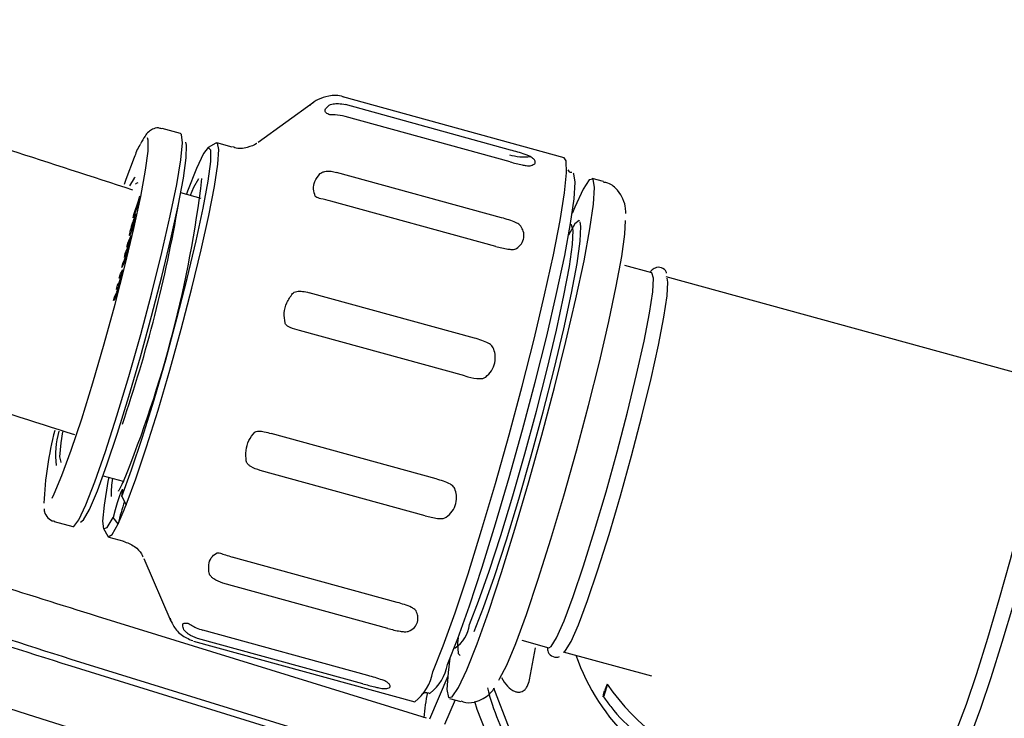
# Model space of a CAD drawing. Units: millimetres. Extents: x 15 to 391, y 11 to 514.
# Drawn here: x 104 to 108, y 75 to 78 of the extents above; entities that cross this region are included whole.
import ezdxf

# ---------------------------------------------------------------- set-up
doc = ezdxf.new("R2010")
doc.units = ezdxf.units.MM

msp = doc.modelspace()

# ---------------------------------------------------------------- linework, layer by layer
at = {"color": 7, "linetype": 'Continuous', "lineweight": 25}
for p, q in [((105.91464637, 77.40192236), (105.03193898, 77.64450321)), ((104.91390254, 77.6222408), (104.69359767, 77.46255735)), ((104.91390254, 77.6222408), (104.91121061, 77.62000955)), ((105.70048005, 77.43272779), (105.04185589, 77.6137273)), ((105.69899912, 77.38554376), (105.04037496, 77.56654327)), ((104.38443233, 77.49836175), (104.31037907, 77.51871267)), ((104.52467317, 77.46019329), (104.49414874, 77.44272311)), ((104.5897821, 77.44452133), (104.5293544, 77.46112775)), ((105.66497212, 77.16278621), (105.00634797, 77.34378572)), ((106.07203032, 77.30681724), (106.02642184, 77.31935112)), ((104.21693336, 77.23027823), (104.21975651, 77.24448041)), ((104.2224291, 77.24868799), (104.21853023, 77.22907345)), ((104.21975651, 77.24448041), (104.2224291, 77.24868799)), ((104.22149763, 77.24400192), (104.21975651, 77.24448041)), ((104.46646918, 77.23988244), (104.38492153, 77.26229292)), ((104.21853023, 77.22907345), (104.19512635, 77.16301862)), ((104.19771438, 77.17603245), (104.21693336, 77.23027823)), ((104.21867459, 77.22979971), (104.21693336, 77.23027823)), ((105.64178237, 77.04846374), (104.98315822, 77.22946326)), ((104.19512635, 77.16301862), (104.19771438, 77.17603245)), ((104.19955778, 77.17552586), (104.19771438, 77.17603245)), ((104.20438114, 77.16071315), (104.19982542, 77.16196513)), ((105.9434886, 77.13472752), (105.93999633, 77.13568725)), ((104.17331592, 77.06156819), (104.18672091, 77.09246112)), ((104.18878877, 77.1037072), (104.18279164, 77.1053553)), ((104.18672091, 77.09246112), (104.18292546, 77.07636283)), ((104.16952047, 77.0454699), (104.17331592, 77.06156819)), ((104.17548396, 77.05921011), (104.16952047, 77.0454699)), ((104.17628105, 77.06075333), (104.17331592, 77.06156819)), ((104.18292546, 77.07636283), (104.18138399, 77.07280858)), ((104.15984726, 77.00442953), (104.16365474, 77.02057937)), ((104.16589694, 77.01837282), (104.15984726, 77.00442953)), ((104.16365474, 77.02057937), (104.17014962, 77.03554833)), ((104.16661874, 77.01976482), (104.16365474, 77.02057937)), ((104.15810268, 76.98179786), (104.15024221, 76.96368129)), ((104.15024221, 76.96368129), (104.15404969, 76.97983113)), ((104.15404969, 76.97983113), (104.16085137, 76.99550741)), ((104.15690848, 76.97904549), (104.15404969, 76.97983113)), ((106.26429587, 76.94285759), (106.156201, 76.97256363)), ((104.13964858, 76.92132199), (104.14410057, 76.9387659)), ((104.14400007, 76.92848698), (104.13964858, 76.92132199)), ((104.14410057, 76.9387659), (104.1538832, 76.95487354)), ((104.14936425, 76.93731937), (104.14410057, 76.9387659)), ((104.14943121, 76.93742962), (104.14830764, 76.93557944)), ((104.1538832, 76.95487354), (104.14943121, 76.93742962)), ((107.83191679, 76.51205252), (106.32199971, 76.92699973)), ((104.12829091, 76.87681601), (104.13275493, 76.89431148)), ((104.13275493, 76.89431148), (104.13749452, 76.90212001)), ((104.13723869, 76.89307928), (104.13275493, 76.89431148)), ((104.11701641, 76.83263749), (104.12148418, 76.85014179)), ((104.12148418, 76.85014179), (104.12644687, 76.85831348)), ((104.12594472, 76.84891596), (104.12148418, 76.85014179)), ((104.13270455, 76.88408099), (104.12829091, 76.87681601)), ((105.55644187, 76.68275505), (104.89781772, 76.86375456)), ((104.12275127, 76.84207906), (104.11701641, 76.83263749)), ((105.51775698, 76.53192676), (104.85913282, 76.71292627)), ((105.4039699, 76.12125827), (104.74534574, 76.30225778)), ((105.36015544, 75.97433848), (104.70153129, 76.15533799)), ((104.07488294, 76.13411914), (104.15548547, 76.11196839)), ((104.15009012, 76.05089319), (104.16706282, 76.01748808)), ((103.87976992, 75.95180464), (103.95382318, 75.93145373)), ((104.13520509, 75.94243278), (104.11460238, 75.96728576)), ((104.07656431, 75.92320965), (104.09387404, 75.89259396)), ((104.0974203, 75.88939846), (104.157848, 75.87279205)), ((104.23786673, 75.80423569), (104.34562834, 75.55439479)), ((105.24841093, 75.62874848), (104.58978678, 75.80974799)), ((105.21120697, 75.52510422), (104.55258281, 75.70610373)), ((105.36525192, 75.16674602), (104.05238896, 75.5728166)), ((104.34471812, 75.55683612), (104.34562834, 75.55439479)), ((105.13144688, 75.33719327), (104.47282273, 75.51819278)), ((104.43571093, 75.47493825), (105.31841832, 75.2323574)), ((105.11082218, 75.30459595), (104.45219802, 75.48559546)), ((105.74546612, 75.47797444), (105.85356099, 75.44826839)), ((105.4762634, 75.44824784), (105.47975567, 75.44728811)), ((105.77666957, 75.32067531), (105.80039399, 75.44818269)), ((105.91126483, 75.43241054), (106.26374328, 75.33554432)), ((103.9466918, 75.40315234), (105.25955476, 74.99708176)), ((103.94588974, 75.37603181), (105.25875269, 74.96996123)), ((105.44994486, 75.33536595), (105.37673514, 75.16288735)), ((106.0864742, 75.3032077), (106.07524883, 75.27676126)), ((105.47927544, 75.24000523), (105.43782955, 75.14236068)), ((105.45669281, 75.24621127), (105.50230129, 75.23367739))]:
    msp.add_line(p, q, dxfattribs=at)
at = {"color": 7, "linetype": 'Continuous', "lineweight": 25, "flags": 128}
for points in [[(103.87144657, 76.04509838), (103.87982227, 76.06187794), (103.91066987, 76.13455341), (103.94789155, 76.2359351), (103.98974687, 76.36128252), (104.03427872, 76.50473456), (104.07940484, 76.65958357), (104.12301518, 76.81858897), (104.16307058, 76.97431585), (104.19769808, 77.1194826), (104.22527854, 77.24730137), (104.24452233, 77.35179551), (104.25452964, 77.42807899), (104.25483253, 77.47258486), (104.25160686, 77.48186689)], [(103.95382318, 75.93145373), (103.95798548, 75.93211311), (103.97784886, 75.95765927), (104.00648214, 76.01792427), (104.0425725, 76.11014505), (104.08446525, 76.2300934), (104.13023966, 76.37226984), (104.17779704, 76.53015579), (104.22495695, 76.69651236), (104.26955716, 76.86371234), (104.30955282, 77.02408983), (104.34311017, 77.17029172), (104.36869066, 77.29561486), (104.38512145, 77.39431335), (104.39164921, 77.46186198), (104.38797466, 77.49516375), (104.38443233, 77.49836175)], [(103.98502615, 75.948843), (103.99709682, 75.95775094), (104.02069714, 75.99955658), (104.05216567, 76.07369494), (104.09006683, 76.17678384), (104.13267159, 76.3041204), (104.17803631, 76.44989555), (104.22409147, 76.60745906), (104.26873605, 76.76962293), (104.30993337, 76.92898927), (104.34580402, 77.07828784), (104.37471159, 77.21070766), (104.39533732, 77.32020777), (104.40674028, 77.40179282), (104.40840025, 77.4517409), (104.40523434, 77.46463593)], [(104.15009012, 76.05089319), (104.18880556, 76.1569743), (104.23218506, 76.28740572), (104.2782162, 76.43613665), (104.32476357, 76.59626735), (104.36966781, 76.76036924), (104.41084577, 76.92082952), (104.44638718, 77.07020432), (104.47464325, 77.20156404), (104.49430316, 77.30881481), (104.50445487, 77.38698119), (104.50462744, 77.43243699), (104.49481286, 77.44307347), (104.47546644, 77.4183972), (104.44748566, 77.35955293), (104.41216859, 77.2692705), (104.40737247, 77.25612307)], [(104.16706282, 76.01748808), (104.2053332, 76.121329), (104.24832625, 76.24938048), (104.2941629, 76.39604583), (104.34083978, 76.55491482), (104.38631681, 76.71904381), (104.42860635, 76.8812593), (104.46586006, 77.03447141), (104.4964497, 77.17198374), (104.51903832, 77.28778612), (104.53263863, 77.37681721), (104.53665622, 77.43518577), (104.5309155, 77.46034071), (104.52467317, 77.46019329)], [(104.19962462, 77.40256572), (104.16538929, 77.31502396), (104.15845866, 77.29595421)], [(105.39133072, 75.35208584), (105.43253169, 75.45613579), (105.47964659, 75.58785911), (105.53116112, 75.74302212), (105.58541954, 75.91663774), (105.64067796, 76.10312584), (105.69516031, 76.29649252), (105.7471155, 76.49052282), (105.79487364, 76.67898046), (105.83689974, 76.85580824), (105.87184305, 77.01532277), (105.89858047, 77.15239713), (105.91625263, 77.26262564), (105.92429153, 77.34246546), (105.92243879, 77.38935047), (105.91464637, 77.40192236)], [(104.20321463, 77.32321913), (104.19897486, 77.32058076), (104.17976392, 77.2895399)], [(104.4562324, 77.31762696), (104.43611707, 77.28294764), (104.42225757, 77.25203243)], [(105.44942621, 75.38176225), (105.49004621, 75.48453022), (105.53661106, 75.6152017), (105.58753507, 75.76932683), (105.64108407, 75.94165705), (105.69543452, 76.12632387), (105.74873559, 76.31703869), (105.79917216, 76.50730694), (105.84502668, 76.69064926), (105.88473762, 76.86082214), (105.91695269, 77.01203057), (105.94057483, 77.1391253), (105.95479963, 77.2377783), (105.95914266, 77.30463004), (105.95345604, 77.33740396), (105.95003811, 77.34031101)], [(104.21320489, 77.30142364), (104.20633079, 77.29943407), (104.20389222, 77.2968126)], [(105.52636466, 75.36061845), (105.56698466, 75.46338642), (105.61354951, 75.5940579), (105.66447352, 75.74818302), (105.71802252, 75.92051324), (105.77237297, 76.10518007), (105.82567404, 76.29589488), (105.87611061, 76.48616313), (105.92196513, 76.66950545), (105.96167607, 76.83967834), (105.99389114, 76.99088676), (106.01751328, 77.1179815), (106.03173808, 77.21663449), (106.03608111, 77.28348623), (106.03039449, 77.31626016), (106.01487187, 77.3138402), (105.99004185, 77.27630876), (105.95674999, 77.20494394), (105.94649072, 77.18026076)], [(105.53646532, 75.54041023), (105.57300403, 75.63341126), (105.61521778, 75.75333436), (105.66137833, 75.89526988), (105.70959587, 76.05340696), (105.75789637, 76.22127145), (105.80430239, 76.39199095), (105.84691408, 76.55857619), (105.88398689, 76.71420714), (105.91400308, 76.85251227), (105.93573376, 76.96782934), (105.94828929, 77.05543726), (105.95115563, 77.11174934), (105.94421545, 77.13446018), (105.9434886, 77.13472752)], [(105.55566411, 75.51310962), (105.59321035, 75.60867508), (105.63658811, 75.73190498), (105.68402151, 75.87775427), (105.73356862, 76.04025187), (105.78320097, 76.2127451), (105.83088661, 76.38817207), (105.87467328, 76.55935078), (105.91276835, 76.71927315), (105.94361221, 76.86139195), (105.9659421, 76.97988881), (105.97884384, 77.06991245), (105.98178922, 77.1277773), (105.97839566, 77.14673982)], [(105.65366335, 75.31850045), (105.65717757, 75.323782), (105.68550684, 75.37840926), (105.72154555, 75.46514196), (105.76395272, 75.58075286), (105.81115042, 75.72094017), (105.86138246, 75.88048762), (105.91277974, 76.05345859), (105.96342981, 76.23341695), (106.01144803, 76.41366661), (106.05504767, 76.58750061), (106.09260642, 76.74845072), (106.12272676, 76.89052813), (106.14428793, 77.00844624), (106.15648765, 77.09781741), (106.15905581, 77.15172708)], [(105.97657092, 77.14964528), (105.97465767, 77.15111437), (105.95774114, 77.13896823), (105.93262409, 77.09372021)], [(105.85385907, 75.44819847), (105.86265835, 75.45302972), (105.88441272, 75.4882576), (105.91416814, 75.5559134), (105.95056039, 75.6528953), (105.99192102, 75.77475697), (106.03635374, 75.91591138), (106.08182145, 76.06988702), (106.12623957, 76.22962454), (106.16757168, 76.38780043), (106.2039228, 76.53716279), (106.23362635, 76.67086378), (106.25532049, 76.78277359), (106.26801063, 76.86776147), (106.27111494, 76.92193098), (106.26449111, 76.9427986), (106.26438986, 76.94283053)], [(105.91490503, 75.43288039), (105.92036219, 75.43717187), (105.94211656, 75.47239974), (105.97187197, 75.54005555), (106.00826423, 75.63703745), (106.04962486, 75.75889911), (106.09405758, 75.90005352), (106.13952528, 76.05402916), (106.18394341, 76.21376668), (106.22527552, 76.37194258), (106.26162664, 76.52130494), (106.29133018, 76.65500592), (106.31302433, 76.76691573), (106.32571447, 76.85190362), (106.32881878, 76.90607313), (106.32632652, 76.92188603)], [(107.83191679, 76.51205252), (107.83211203, 76.51199354), (107.83873586, 76.49112592), (107.83563155, 76.43695641), (107.82294141, 76.35196853), (107.80124727, 76.24005872), (107.77154372, 76.10635773), (107.7351926, 75.95699537), (107.69386049, 75.79881947), (107.64944237, 75.63908195), (107.60397466, 75.48510632), (107.55954194, 75.3439519), (107.51818131, 75.22209024), (107.48178905, 75.12510834), (107.45203364, 75.05745254), (107.43027927, 75.02222466), (107.42118191, 75.01746333)], [(107.89428085, 76.49013017), (107.8964397, 76.47526807), (107.89333539, 76.42109856), (107.88064525, 76.33611067), (107.8589511, 76.22420086), (107.82924756, 76.09049987), (107.79289643, 75.94113751), (107.75156433, 75.78296162), (107.7071462, 75.6232241), (107.6616785, 75.46924846), (107.61724578, 75.32809405), (107.57588515, 75.20623239), (107.53949289, 75.10925048), (107.50973748, 75.04159468), (107.48798311, 75.00636681), (107.48388119, 75.00282473)], [(103.9128814, 76.30839992), (103.9059185, 76.26480806), (103.90085427, 76.20980115), (103.90573188, 76.18843222), (103.90728499, 76.18823701)], [(104.09733389, 76.12794929), (104.09422426, 76.11143741), (104.07868321, 76.01651379), (104.07291487, 75.95245654), (104.07718684, 75.92223732), (104.09130093, 75.92725804), (104.11460238, 75.96728576)], [(104.15009012, 76.05089319), (104.15301314, 76.06852572), (104.15330727, 76.07774826), (104.15094366, 76.07765665), (104.14615405, 76.06825987), (104.13940799, 76.05047916), (104.13136686, 76.02605771), (104.12281898, 75.99738973), (104.11460238, 75.96728576)], [(104.09387404, 75.89259396), (104.09586244, 75.89018303), (104.11111341, 75.89935168), (104.13520509, 75.94243278)], [(105.49137311, 75.48808851), (105.48972321, 75.46576375), (105.49182709, 75.4249534), (105.49983312, 75.41736846)], [(105.45909906, 75.40682744), (105.45137657, 75.34892789), (105.44703354, 75.28207616), (105.45272016, 75.24930223), (105.46824278, 75.25172218), (105.4930728, 75.28925362), (105.52636466, 75.36061845)], [(105.75736487, 75.01997086), (105.69703966, 75.12532752), (105.63356498, 75.28651719)], [(105.61965255, 75.07054242), (105.56796536, 75.20154435), (105.5582451, 75.23406799)]]:
    msp.add_lwpolyline(points, dxfattribs=at)
at = {"color": 7, "linetype": 'Continuous', "lineweight": 25}
for centre, radius, start, end in [((119.56322027, 124.77965655), 62.06108342, 309.6703722044, 270), ((119.56322027, 124.77965655), 56.12188791, 314.115725475, 270), ((119.56322027, 124.77965655), 55.62188791, 314.617249627, 270), ((119.56322027, 124.77965655), 61.56108342, 182.6749568292, 267.3250431708), ((119.56322027, 124.77965655), 52.05, 226.302423177, 254.082994241), ((105.75648316, 77.63333231), 0.22782725, 254.65027996, 275.93261554), ((99.82311909, 77.87993278), 4.68018227, 337.79231022, 353.11422004), ((98.78655229, 78.1772098), 5.67128564, 341.0999954, 350.24079043), ((105.17258797, 75.97459124), 1.33433906, 165.23522242, 177.86953661), ((104.24220178, 76.21426119), 0.35709434, 164.26671247, 186.32976142), ((104.43060484, 76.06754044), 0.32332847, 169.96890311, 182.78827221), ((105.09832281, 75.71547143), 0.98949846, 161.37390776, 166.74001118), ((103.02365495, 76.45852659), 1.22551888, 335.09451169, 338.90723477), ((105.40504963, 75.55661133), 0.13241057, 304.34675502, 352.97196344), ((106.74184119, 75.68359712), 0.82395892, 198.76370168, 255.62887237), ((105.19844205, 75.3874861), 0.19611022, 307.71830514, 349.60041333), ((105.27328567, 75.410938), 0.17854051, 306.50718648, 350.59497556), ((106.57137511, 75.53255954), 0.99338754, 194.20411025, 210.08366342), ((106.78518236, 75.77555624), 0.84338973, 214.05992193, 295.20733172), ((106.23690194, 75.08876132), 0.88623615, 168.1872177, 174.78966822)]:
    msp.add_arc(centre, radius, start, end, dxfattribs=at)
for points, knots in [([(104.05238877, 75.57281669), (103.76428801, 75.6634034), (103.21872575, 75.83494301), (102.45137895, 76.09418753), (101.7781051, 76.33201629), (101.19783459, 76.54569678), (100.70837174, 76.73209085), (100.28607607, 76.89741448), (99.67211618, 77.14355968), (98.8322219, 77.49512485), (97.48296076, 78.09609632), (95.86492054, 78.87960093), (93.88919145, 79.93860501), (91.84746056, 81.15369715), (89.75638635, 82.54144708), (87.75055938, 84.01441908), (85.84355215, 85.57745602), (84.55365229, 86.69858855), (83.91876975, 87.32602927), (83.86337886, 87.3807709)], [0, 0, 0, 0, 0.038404622, 0.0727249485, 0.102992708, 0.129204562, 0.1513568303, 0.1695940548, 0.1868728008, 0.2354696887, 0.2853640019, 0.3746799146, 0.4639957799, 0.5703212149, 0.6766466478, 0.7829720846, 0.8865363719, 0.9901007647, 1, 1, 1, 1]), ([(83.59685455, 87.36610095), (84.14988905, 86.84939853), (85.30056503, 85.7743172), (87.13225157, 84.25915743), (89.06232143, 82.7977056), (91.04660446, 81.43911983), (93.09134299, 80.17382784), (94.80061294, 79.22329982), (96.14095519, 78.53578949), (97.08424336, 78.07613558), (98.00521372, 77.65021216), (98.70852101, 77.34123977), (99.2114578, 77.12764998), (99.5593782, 76.9826148), (99.9718151, 76.81448505), (100.45844661, 76.62143268), (101.0904742, 76.37857887), (101.88776888, 76.08589594), (102.87017479, 75.74429507), (103.5737041, 75.52135019), (103.94669156, 75.40315235)], [0, 0, 0, 0, 0.0953018717, 0.1982906579, 0.2992200497, 0.4001494423, 0.5010789318, 0.6020083274, 0.6464205357, 0.6908327372, 0.7341868108, 0.7742400915, 0.787601354, 0.8030233975, 0.8217267055, 0.843711259, 0.8689770351, 0.9070247494, 0.9507076644, 1, 1, 1, 1]), ([(83.60936006, 87.32331199), (84.15472181, 86.81384431), (85.29808183, 85.7457368), (87.12246435, 84.2369148), (89.05352504, 82.77462134), (91.03888229, 81.41530933), (93.0847135, 80.14932454), (94.79490051, 79.19827847), (96.13596148, 78.51039214), (97.07975562, 78.05048666), (98.00122002, 77.62432987), (98.70490465, 77.31518798), (99.20811143, 77.10148087), (99.55621878, 76.95636592), (99.96887734, 76.78814363), (100.45577033, 76.59498496), (101.08813752, 76.35199744), (101.88588177, 76.0591447), (102.86881661, 75.71735833), (103.5727236, 75.49428888), (103.94588954, 75.37603189)], [0, 0, 0, 0, 0.0940531907, 0.1971840882, 0.2982527554, 0.3993214302, 0.5003902097, 0.6014589032, 0.6459324097, 0.6904059113, 0.7338198195, 0.7739283803, 0.7873080872, 0.8027514325, 0.82148057, 0.843495481, 0.8687961429, 0.9068963886, 0.9506424895, 1, 1, 1, 1]), ([(104.19418974, 77.27311697), (103.86583278, 77.37899072), (103.14150529, 77.61253919), (102.03194867, 78.00795024), (100.8643599, 78.45228046), (99.70759581, 78.92521623), (98.56208739, 79.42542824), (97.42864734, 79.95287271), (96.30797649, 80.50713943), (95.2007953, 81.08789437), (94.10780891, 81.69476234), (93.02971273, 82.32735521), (91.967202, 82.98527785), (90.92092514, 83.66807772), (89.8916581, 84.3754421), (88.8796513, 85.10646124), (87.88706487, 85.86238019), (87.09847325, 86.48632074), (86.64805835, 86.86615348), (86.51516437, 86.97822235)], [0, 0, 0, 0, 0.05103809, 0.1125856795, 0.1741329788, 0.2356800306, 0.2972268769, 0.3587735601, 0.420320122, 0.4818666047, 0.543413044, 0.6049594741, 0.6665059374, 0.728052476, 0.7895991328, 0.8511459507, 0.9126929728, 0.974240243, 1, 1, 1, 1]), ([(85.77754977, 86.29080472), (86.00602921, 86.09946255), (86.55635725, 85.63858536), (87.45116379, 84.93440009), (88.45787954, 84.17503259), (89.48345276, 83.44015801), (90.52633937, 82.72921371), (91.58612852, 82.04291875), (92.66209226, 81.38162936), (93.75357458, 80.74577908), (94.8598879, 80.13576108), (95.98034075, 79.55195724), (97.11423311, 78.99473796), (98.26084956, 78.46443259), (99.41949424, 77.96144642), (100.58936061, 77.48582085), (101.77002035, 77.0388745), (102.89359038, 76.64048302), (103.62758657, 76.40489626), (103.96126323, 76.29779788)], [0, 0, 0, 0, 0.0429100746, 0.1033555465, 0.163801416, 0.2242476428, 0.2846941866, 0.3451410073, 0.4055880653, 0.4660353209, 0.5264827347, 0.5869302672, 0.6473778791, 0.7078255222, 0.7682731527, 0.8287207309, 0.8891682172, 0.9496155713, 1, 1, 1, 1]), ([(105.03488477, 77.64309513), (105.03406557, 77.64352814), (105.0163112, 77.65291257), (104.97627986, 77.65011056), (104.93260027, 77.63597272), (104.90884181, 77.61967355), (104.90160427, 77.61192292), (104.90026165, 77.61048512)], [0, 0, 0, 0, 0.0168988954, 0.3662445168, 0.6537905377, 0.9357754807, 1, 1, 1, 1]), ([(104.97592462, 77.57448232), (104.97066272, 77.57741638), (104.96016838, 77.58326807), (104.96035778, 77.596345), (104.9714347, 77.60621916), (104.97707863, 77.61125026)], [0, 0, 0, 0, 0.3303159675, 0.6587815888, 1, 1, 1, 1]), ([(104.97707863, 77.61125026), (104.97873618, 77.61211569), (104.98278258, 77.61422839), (104.99578856, 77.61751132), (105.01626062, 77.61904704), (105.03271828, 77.61562647), (105.04185589, 77.6137273)], [0, 0, 0, 0, 0.1145628021, 0.2796715431, 0.6000596465, 1, 1, 1, 1]), ([(105.04037496, 77.56654327), (105.0270644, 77.56914385), (105.01103666, 77.5722753), (104.99143687, 77.57291018), (104.98297036, 77.57316713), (104.97771917, 77.57384059), (104.97622525, 77.57437481), (104.97592462, 77.57448232)], [0, 0, 0, 0, 0.5750735254, 0.6924669881, 0.8734731071, 0.974538409, 1, 1, 1, 1]), ([(104.30923932, 77.51689676), (104.30467319, 77.51851671), (104.29135337, 77.52324223), (104.27005691, 77.51524462), (104.25316514, 77.50283239), (104.23951875, 77.48585627), (104.22991926, 77.46790327), (104.22400753, 77.45684714)], [0, 0, 0, 0, 0.0741698988, 0.2163602617, 0.364560631, 0.6086722956, 1, 1, 1, 1]), ([(104.2244138, 77.45644524), (104.22347191, 77.45515861), (104.21121739, 77.43841887), (104.20518934, 77.41977584), (104.19962462, 77.40256572)], [0, 0, 0, 0, 0.0768608917, 1, 1, 1, 1]), ([(104.68796872, 77.45906945), (104.68722214, 77.45847806), (104.68000027, 77.45275731), (104.64949485, 77.44102442), (104.61330712, 77.43597439), (104.59531766, 77.4442448), (104.59265638, 77.44546829)], [0, 0, 0, 0, 0.0475416593, 0.4598830293, 0.9200974674, 1, 1, 1, 1]), ([(105.7800311, 77.40672527), (105.77790148, 77.40782157), (105.77200324, 77.41085791), (105.74484835, 77.42040116), (105.72007642, 77.42728342), (105.70048005, 77.43272779)], [0, 0, 0, 0, 0.10559686509, 0.29246295219, 1, 1, 1, 1]), ([(105.77887709, 77.36995733), (105.78494174, 77.3718013), (105.79707133, 77.37548933), (105.80138429, 77.38538711), (105.79555235, 77.39611351), (105.78476651, 77.40348771), (105.7800311, 77.40672527)], [0, 0, 0, 0, 0.2644676615, 0.5289477473, 0.7931894338, 1, 1, 1, 1]), ([(105.69899912, 77.38554376), (105.71517452, 77.38117189), (105.73669987, 77.37535404), (105.76165429, 77.37070466), (105.77281247, 77.36935325), (105.77732056, 77.36980229), (105.77887709, 77.36995733)], [0, 0, 0, 0, 0.5801844379, 0.7720778545, 0.921304157, 1, 1, 1, 1]), ([(104.9217289, 77.2489035), (104.91836244, 77.25805069), (104.91164839, 77.27629383), (104.91788748, 77.30809805), (104.93240329, 77.32789949), (104.9397994, 77.33798875)], [0, 0, 0, 0, 0.3303159675, 0.6587815888, 1, 1, 1, 1]), ([(104.9397994, 77.33798875), (104.93992037, 77.33811358), (104.94013584, 77.33833593), (104.94036404, 77.33855287), (104.94046411, 77.33864801)], [0, 0, 0, 0, 0.5614342042, 1, 1, 1, 1]), ([(104.94046411, 77.33864801), (104.94263304, 77.34024609), (104.94805904, 77.34424402), (104.96352793, 77.34848678), (104.98377857, 77.34890339), (104.99920603, 77.34540517), (105.00634797, 77.34378572)], [0, 0, 0, 0, 0.1243766216, 0.3111538022, 0.6811076617, 1, 1, 1, 1]), ([(105.94519028, 77.34257399), (105.94461794, 77.34257565), (105.93723169, 77.34259713), (105.93410074, 77.34836953), (105.9312124, 77.35369464)], [0, 0, 0, 0, 0.0774864273, 1, 1, 1, 1]), ([(106.16051606, 77.17976882), (106.16033335, 77.1865594), (106.15989352, 77.2029064), (106.15376531, 77.23271844), (106.13096687, 77.27214394), (106.0999487, 77.29972613), (106.0773739, 77.3034458), (106.07113656, 77.30447353)], [0, 0, 0, 0, 0.2048866487, 0.493225152, 0.7092908888, 0.9196781127, 1, 1, 1, 1]), ([(104.98315822, 77.22946326), (104.96989493, 77.23244051), (104.95259993, 77.23632277), (104.93311729, 77.24127035), (104.92505165, 77.24461451), (104.92248218, 77.24793116), (104.9217289, 77.2489035)], [0, 0, 0, 0, 0.5752752519, 0.750145312, 0.9267503237, 1, 1, 1, 1]), ([(104.18279164, 77.1053553), (104.18394349, 77.11039056), (104.18567547, 77.11796184), (104.18890427, 77.12956601), (104.19377264, 77.14569821), (104.1971375, 77.15474132), (104.19982542, 77.16196513)], [0, 0, 0, 0, 0.2493224245, 0.3748943251, 0.5006532518, 1, 1, 1, 1]), ([(104.20544997, 77.16512772), (104.20427027, 77.15999955), (104.202496, 77.15228683), (104.19922176, 77.14056679), (104.19430094, 77.1242961), (104.19090297, 77.11517507), (104.18818817, 77.10788786)], [0, 0, 0, 0, 0.2491394718, 0.3747033873, 0.5004226975, 1, 1, 1, 1]), ([(104.20148382, 77.15453806), (104.20174859, 77.15584541), (104.20227809, 77.15845991), (104.20232856, 77.16062557), (104.20040931, 77.15708841), (104.19808297, 77.15100082), (104.1965285, 77.14693305)], [0, 0, 0, 0, 0.1248373313, 0.2496560251, 0.4986149313, 1, 1, 1, 1]), ([(104.19982542, 77.16196513), (104.20149475, 77.16633611), (104.20446975, 77.17412587), (104.20620673, 77.17676339), (104.20696906, 77.17792095)], [0, 0, 0, 0, 0.5611176617, 1, 1, 1, 1]), ([(104.20696906, 77.17792095), (104.20723801, 77.17728904), (104.20771958, 77.1761576), (104.20614511, 77.16850594), (104.20544997, 77.16512772)], [0, 0, 0, 0, 0.55849915247, 1, 1, 1, 1]), ([(105.74208076, 77.12907033), (105.74024484, 77.13109246), (105.73516006, 77.13669299), (105.70925511, 77.15018868), (105.68453081, 77.1572222), (105.66497212, 77.16278621)], [0, 0, 0, 0, 0.1055968651, 0.2924629522, 1, 1, 1, 1]), ([(104.18621476, 77.11069672), (104.18699589, 77.1121588), (104.18839463, 77.11477692), (104.19043822, 77.12014659), (104.19134058, 77.12251759)], [0, 0, 0, 0, 0.5584467723, 1, 1, 1, 1]), ([(104.1965285, 77.14693305), (104.19503083, 77.14298336), (104.19278999, 77.1370738), (104.18948186, 77.12659584), (104.18760101, 77.11976113), (104.18693476, 77.11685285), (104.18660184, 77.11539962)], [0, 0, 0, 0, 0.5013538979, 0.7501296504, 0.8751427613, 1, 1, 1, 1]), ([(104.19134058, 77.12251759), (104.19287163, 77.12656264), (104.1951629, 77.13261619), (104.1984981, 77.14304334), (104.2004481, 77.15004139), (104.2011388, 77.15304013), (104.20148382, 77.15453806)], [0, 0, 0, 0, 0.501390986, 0.7503492028, 0.8752948517, 1, 1, 1, 1]), ([(105.72401025, 77.03998508), (105.73143287, 77.04595859), (105.74627847, 77.05790588), (105.75543471, 77.08272112), (105.75407452, 77.10736664), (105.74573996, 77.12244871), (105.74208076, 77.12907033)], [0, 0, 0, 0, 0.2644676615, 0.5289477473, 0.7931894338, 1, 1, 1, 1]), ([(104.18818817, 77.10788786), (104.18565113, 77.10138052), (104.18247565, 77.09323562), (104.18080468, 77.09201945), (104.18057626, 77.09444903), (104.18190684, 77.10099947), (104.18279164, 77.1053553)], [0, 0, 0, 0, 0.4997345734, 0.6254914608, 0.7509638512, 1, 1, 1, 1]), ([(104.18660184, 77.11539962), (104.18640858, 77.11446543), (104.18602215, 77.11259751), (104.18580595, 77.11065191), (104.18605977, 77.11067973), (104.18621476, 77.11069672)], [0, 0, 0, 0, 0.2803565902, 0.5605681932, 1, 1, 1, 1]), ([(104.17014962, 77.03554833), (104.17106735, 77.03765135), (104.17221503, 77.0402813), (104.17411201, 77.04591059), (104.17514629, 77.04931365), (104.17616265, 77.05301284), (104.1767059, 77.05525551), (104.17697767, 77.05637745)], [0, 0, 0, 0, 0.4997644962, 0.6249824865, 0.7499041832, 0.8748853969, 1, 1, 1, 1]), ([(104.17853699, 77.05707252), (104.1779946, 77.05484147), (104.17691011, 77.05038055), (104.17449737, 77.04158329), (104.17278723, 77.03621323), (104.171744, 77.03293735)], [0, 0, 0, 0, 0.2806689733, 0.5611900264, 1, 1, 1, 1]), ([(104.17697767, 77.05637745), (104.17724899, 77.05757087), (104.1777916, 77.05995759), (104.1782208, 77.06248934), (104.17833063, 77.06399557), (104.17787996, 77.06471513), (104.17654821, 77.06165532), (104.17548396, 77.05921011)], [0, 0, 0, 0, 0.12523044772, 0.25044606574, 0.37574765326, 0.5011355288, 1, 1, 1, 1]), ([(104.18138399, 77.07280858), (104.1812268, 77.07096708), (104.18094566, 77.0676735), (104.179274, 77.06031622), (104.17853699, 77.05707252)], [0, 0, 0, 0, 0.5591163271, 1, 1, 1, 1]), ([(105.64178237, 77.04846374), (105.657983, 77.0441675), (105.67954191, 77.03845028), (105.70530223, 77.03623517), (105.7170908, 77.03678953), (105.72223432, 77.03916492), (105.72401025, 77.03998508)], [0, 0, 0, 0, 0.5801844379, 0.7720778545, 0.921304157, 1, 1, 1, 1]), ([(104.16909609, 77.01702047), (104.16845682, 77.01438677), (104.16717923, 77.0091233), (104.1647864, 77.00049245), (104.16124489, 76.98902134), (104.15939844, 76.98477661), (104.15810268, 76.98179786)], [0, 0, 0, 0, 0.18724861927, 0.37421863471, 0.5608551411, 1, 1, 1, 1]), ([(104.16085137, 76.99550741), (104.16172644, 76.9975361), (104.16282041, 77.00007227), (104.16461008, 77.00537625), (104.16559357, 77.0086661), (104.16653002, 77.01213045), (104.16703808, 77.01423295), (104.16729243, 77.01528553)], [0, 0, 0, 0, 0.5000323587, 0.6251171684, 0.7500149855, 0.8748505531, 1, 1, 1, 1]), ([(104.16729243, 77.01528553), (104.16756221, 77.01647019), (104.16810166, 77.01883902), (104.16855476, 77.02142998), (104.16869016, 77.02301111), (104.16828332, 77.02386795), (104.16695693, 77.02081367), (104.16589694, 77.01837282)], [0, 0, 0, 0, 0.1252894044, 0.2505278276, 0.3759041224, 0.5012513156, 1, 1, 1, 1]), ([(104.171744, 77.03293735), (104.17174518, 77.03145566), (104.1717473, 77.0288038), (104.1699078, 77.0206281), (104.16909609, 77.01702047)], [0, 0, 0, 0, 0.5587361538, 1, 1, 1, 1]), ([(106.32336984, 76.94150632), (106.32261832, 76.94508551), (106.32082055, 76.95364757), (106.29555441, 76.96922061), (106.27084872, 76.95979116), (106.26280152, 76.95234622), (106.25880449, 76.94629461), (106.25772675, 76.94466288)], [0, 0, 0, 0, 0.173621516, 0.4153333434, 0.65235931, 0.9062636113, 1, 1, 1, 1]), ([(104.14365212, 76.9192807), (104.14397948, 76.92060069), (104.14463417, 76.92324051), (104.14552699, 76.92753381), (104.1459548, 76.93171964), (104.14478257, 76.92978105), (104.14400007, 76.92848698)], [0, 0, 0, 0, 0.1255129988, 0.2510102433, 0.5000237913, 1, 1, 1, 1]), ([(104.14830764, 76.93557944), (104.14785106, 76.93278884), (104.14703439, 76.92779745), (104.14501434, 76.91965102), (104.14412367, 76.91605912)], [0, 0, 0, 0, 0.5590832479, 1, 1, 1, 1]), ([(104.13227868, 76.87471435), (104.13260577, 76.87602793), (104.13325985, 76.87865466), (104.13393787, 76.88189146), (104.13432941, 76.88428333), (104.13444938, 76.88695876), (104.13347952, 76.88535915), (104.13270455, 76.88408099)], [0, 0, 0, 0, 0.12529584949, 0.25055071421, 0.37584925774, 0.50126986331, 1, 1, 1, 1]), ([(104.13723468, 76.89306716), (104.13689168, 76.89045445), (104.13627793, 76.88577921), (104.13403606, 76.87667338), (104.13304704, 76.87265625)], [0, 0, 0, 0, 0.558840341, 1, 1, 1, 1]), ([(104.14412367, 76.91605912), (104.14350367, 76.91369081), (104.14226405, 76.90895564), (104.1397666, 76.90039676), (104.13819394, 76.89584412), (104.13723468, 76.89306716)], [0, 0, 0, 0, 0.2807181791, 0.5612632141, 1, 1, 1, 1]), ([(104.13749452, 76.90212001), (104.13816341, 76.90320898), (104.13900004, 76.90457106), (104.14067074, 76.90904167), (104.14166246, 76.91208704), (104.14271621, 76.91569142), (104.14333999, 76.91808364), (104.14365212, 76.9192807)], [0, 0, 0, 0, 0.4996066141, 0.6249017162, 0.7499396855, 0.8748701488, 1, 1, 1, 1]), ([(104.13304704, 76.87265625), (104.13231396, 76.86985158), (104.13084882, 76.86424618), (104.12838792, 76.85589794), (104.12503741, 76.84580535), (104.12369404, 76.84361574), (104.12275127, 76.84207906)], [0, 0, 0, 0, 0.1872422377, 0.3742205486, 0.560826049, 1, 1, 1, 1]), ([(104.12644687, 76.85831348), (104.127089, 76.85939019), (104.12789186, 76.86073642), (104.12946743, 76.86495071), (104.13042043, 76.86793357), (104.13140402, 76.8713473), (104.13198686, 76.873591), (104.13227868, 76.87471435)], [0, 0, 0, 0, 0.4998915773, 0.6250211395, 0.7499048258, 0.8747852954, 1, 1, 1, 1]), ([(104.80098098, 76.74311167), (104.79914984, 76.75636787), (104.79549781, 76.782806), (104.80606412, 76.82482953), (104.82266665, 76.84855518), (104.831126, 76.86064391)], [0, 0, 0, 0, 0.3303159675, 0.6587815888, 1, 1, 1, 1]), ([(104.831126, 76.86064391), (104.83317685, 76.86238946), (104.8381834, 76.8666507), (104.85185583, 76.87020749), (104.8723411, 76.86989671), (104.88872247, 76.86594733), (104.89781772, 76.86375456)], [0, 0, 0, 0, 0.11456280208, 0.27967154314, 0.60005964654, 1, 1, 1, 1]), ([(104.85913282, 76.71292627), (104.84601047, 76.71646792), (104.82889922, 76.72108614), (104.81073027, 76.73052911), (104.8035182, 76.73661098), (104.80155618, 76.74163792), (104.80098098, 76.74311167)], [0, 0, 0, 0, 0.5752752519, 0.750145312, 0.9267503237, 1, 1, 1, 1]), ([(105.63172419, 76.64451265), (105.630107, 76.64707457), (105.625628, 76.65417012), (105.60066031, 76.66999558), (105.57597205, 76.67711951), (105.55644187, 76.68275505)], [0, 0, 0, 0, 0.1055968651, 0.2924629522, 1, 1, 1, 1]), ([(105.60157916, 76.52698041), (105.60993458, 76.53505312), (105.6266458, 76.55119892), (105.63922723, 76.5839979), (105.6411053, 76.61639792), (105.63458629, 76.63593507), (105.63172419, 76.64451265)], [0, 0, 0, 0, 0.2644676615, 0.5289477473, 0.7931894338, 1, 1, 1, 1]), ([(105.51775698, 76.53192676), (105.53397437, 76.52766668), (105.55555559, 76.52199759), (105.58186095, 76.52098508), (105.5940767, 76.52248445), (105.5996536, 76.52582649), (105.60157916, 76.52698041)], [0, 0, 0, 0, 0.5801844379, 0.7720778545, 0.921304157, 1, 1, 1, 1]), ([(104.64603517, 76.19263334), (104.64496782, 76.20679342), (104.64283909, 76.23503427), (104.65485067, 76.27603087), (104.67162864, 76.29662616), (104.68017738, 76.3071199)], [0, 0, 0, 0, 0.3303159675, 0.6587815888, 1, 1, 1, 1]), ([(104.68017738, 76.3071199), (104.68220047, 76.30846765), (104.68713927, 76.31175779), (104.70030166, 76.31262726), (104.72007254, 76.30920081), (104.73632311, 76.30473647), (104.74534574, 76.30225778)], [0, 0, 0, 0, 0.1145628021, 0.2796715431, 0.6000596465, 1, 1, 1, 1]), ([(104.70153129, 76.15533799), (104.6885763, 76.15945406), (104.67168331, 76.16482133), (104.65467676, 76.17760891), (104.64812479, 76.1853831), (104.6465089, 76.19098967), (104.64603517, 76.19263334)], [0, 0, 0, 0, 0.5752752519, 0.750145312, 0.9267503237, 1, 1, 1, 1]), ([(104.1590102, 76.11983683), (104.15494709, 76.11043895), (104.14559814, 76.08881499), (104.13588326, 76.07237582), (104.13644118, 76.0730624), (104.13657558, 76.07322779)], [0, 0, 0, 0, 0.3684882065, 0.847868931, 1, 1, 1, 1]), ([(105.47853135, 76.08288905), (105.47699929, 76.0854601), (105.47275608, 76.09258093), (105.44816184, 76.1084892), (105.42348837, 76.11561849), (105.4039699, 76.12125827)], [0, 0, 0, 0, 0.10559686509, 0.29246295219, 1, 1, 1, 1]), ([(105.44438914, 75.96840249), (105.45300223, 75.9759816), (105.47022881, 75.99114019), (105.48389953, 76.02284991), (105.4869147, 76.05476203), (105.48108905, 76.07430772), (105.47853135, 76.08288905)], [0, 0, 0, 0, 0.2644676615, 0.5289477473, 0.7931894338, 1, 1, 1, 1]), ([(103.83935073, 76.00170585), (103.83936161, 75.99932351), (103.83940052, 75.99080342), (103.84631711, 75.97499758), (103.86540562, 75.95452455), (103.87913073, 75.95326974), (103.88292932, 75.95292245)], [0, 0, 0, 0, 0.1601830978, 0.5728718639, 0.8817869062, 1, 1, 1, 1]), ([(105.36015544, 75.97433848), (105.37637665, 75.97006541), (105.39796295, 75.96437905), (105.42440642, 75.96301525), (105.43673168, 75.96424565), (105.4424238, 75.9673356), (105.44438914, 75.96840249)], [0, 0, 0, 0, 0.5801844379, 0.7720778545, 0.921304157, 1, 1, 1, 1]), ([(104.1552143, 75.8726042), (104.17126177, 75.86681475), (104.20112267, 75.85604184), (104.22619675, 75.82734721), (104.23205195, 75.81478846), (104.23387319, 75.81088208)], [0, 0, 0, 0, 0.4445602454, 0.8272315395, 1, 1, 1, 1]), ([(104.49840908, 75.74496873), (104.49712933, 75.75658538), (104.494577, 75.77975361), (104.50476465, 75.80875222), (104.51975977, 75.82000135), (104.5274001, 75.82573303)], [0, 0, 0, 0, 0.3303159675, 0.6587815888, 1, 1, 1, 1]), ([(104.5274001, 75.82573303), (104.52924132, 75.82621524), (104.53373612, 75.8273924), (104.54595785, 75.82449069), (104.56474801, 75.81748402), (104.58084784, 75.81250978), (104.58978678, 75.80974799)], [0, 0, 0, 0, 0.1145628021, 0.2796715431, 0.6000596465, 1, 1, 1, 1]), ([(104.55258281, 75.70610373), (104.5397768, 75.71065035), (104.52307806, 75.71657903), (104.50677117, 75.73066428), (104.50050897, 75.73863195), (104.49888514, 75.74353214), (104.49840908, 75.74496873)], [0, 0, 0, 0, 0.5752752519, 0.750145312, 0.9267503237, 1, 1, 1, 1]), ([(105.32355014, 75.59468613), (105.32194681, 75.5967332), (105.3175062, 75.60240278), (105.29262154, 75.61612473), (105.26793766, 75.62317288), (105.24841093, 75.62874848)], [0, 0, 0, 0, 0.1055968651, 0.2924629522, 1, 1, 1, 1]), ([(105.29455913, 75.51392183), (105.30268572, 75.5185468), (105.3189393, 75.52779695), (105.33107156, 75.54963633), (105.33281797, 75.57294884), (105.32637768, 75.58805426), (105.32355014, 75.59468613)], [0, 0, 0, 0, 0.2644676615, 0.5289477473, 0.7931894338, 1, 1, 1, 1]), ([(104.34215772, 75.56657158), (104.34523308, 75.5573628), (104.35215234, 75.53664399), (104.38274573, 75.49733412), (104.41627884, 75.48326046), (104.43275992, 75.47634345)], [0, 0, 0, 0, 0.2891892002, 0.6506460295, 1, 1, 1, 1]), ([(104.397659, 75.52006921), (104.39524759, 75.52637662), (104.39043826, 75.53895611), (104.3960215, 75.54820051), (104.40775317, 75.546392), (104.41373071, 75.54547052)], [0, 0, 0, 0, 0.3303159675, 0.6587815888, 1, 1, 1, 1]), ([(104.45219802, 75.48559546), (104.43948267, 75.49031337), (104.42290214, 75.49646542), (104.40664468, 75.50945368), (104.40022426, 75.51606412), (104.39824056, 75.51916123), (104.397659, 75.52006921)], [0, 0, 0, 0, 0.5752752519, 0.750145312, 0.9267503237, 1, 1, 1, 1]), ([(104.41373071, 75.54547052), (104.41528467, 75.54485136), (104.41907821, 75.54333985), (104.43018071, 75.53659359), (104.4479866, 75.52650146), (104.46395613, 75.52115901), (104.47282273, 75.51819278)], [0, 0, 0, 0, 0.1145628021, 0.2796715431, 0.6000596465, 1, 1, 1, 1]), ([(105.21120697, 75.52510422), (105.22741802, 75.52077251), (105.24899082, 75.5150081), (105.27512847, 75.51183323), (105.28721622, 75.51165275), (105.29267451, 75.51333945), (105.29455913, 75.51392183)], [0, 0, 0, 0, 0.5801844379, 0.7720778545, 0.921304157, 1, 1, 1, 1]), ([(105.84723423, 75.45000708), (105.84765628, 75.44571425), (105.84862783, 75.4358325), (105.85769985, 75.41511981), (105.88666023, 75.40817871), (105.89388507, 75.41238219), (105.89568177, 75.41342754)], [0, 0, 0, 0, 0.275109628, 0.6332797158, 0.908802308, 1, 1, 1, 1]), ([(105.20830765, 75.31071747), (105.20649574, 75.31184784), (105.20147746, 75.31497851), (105.17571632, 75.32483082), (105.15099959, 75.33173309), (105.13144688, 75.33719327)], [0, 0, 0, 0, 0.1055968651, 0.2924629522, 1, 1, 1, 1]), ([(105.66472098, 75.32895263), (105.67185014, 75.31678665), (105.68503577, 75.29428523), (105.71058204, 75.27554959), (105.73067499, 75.27050621), (105.74214072, 75.27129585), (105.75149797, 75.27519897), (105.76027914, 75.28255403), (105.77057206, 75.29759909), (105.77418299, 75.31126479), (105.77666957, 75.32067531)], [0, 0, 0, 0, 0.2767542233, 0.5118667809, 0.5927775744, 0.6481304509, 0.7039156165, 0.7521501248, 0.8293246652, 1, 1, 1, 1]), ([(105.11082218, 75.30459595), (105.12701183, 75.30017564), (105.14855614, 75.29429333), (105.174026, 75.28833289), (105.18559287, 75.28597767), (105.19053095, 75.28548594), (105.19223594, 75.28531616)], [0, 0, 0, 0, 0.58018443794, 0.77207785455, 0.92130415698, 1, 1, 1, 1]), ([(105.19223594, 75.28531616), (105.19926224, 75.285318), (105.21331517, 75.28532167), (105.22169343, 75.29115433), (105.2201052, 75.30005981), (105.21190699, 75.3074659), (105.20830765, 75.31071747)], [0, 0, 0, 0, 0.2644676615, 0.5289477473, 0.7931894338, 1, 1, 1, 1]), ([(105.5019204, 75.23650745), (105.5087864, 75.23391428), (105.53031755, 75.22578234), (105.56768843, 75.23296298), (105.60120337, 75.24967703), (105.62331787, 75.26951072), (105.63201968, 75.28128558), (105.63661537, 75.28750424)], [0, 0, 0, 0, 0.104873198, 0.3288723524, 0.5297177181, 0.7516294979, 1, 1, 1, 1]), ([(106.0864742, 75.3032077), (106.08507377, 75.29741225), (106.08270876, 75.28762502), (106.07886055, 75.27360863), (106.07593678, 75.26382683), (106.07364133, 75.2569307), (106.07199511, 75.25280898), (106.07101511, 75.25136132), (106.07062069, 75.25238313), (106.07113776, 75.25723656), (106.07278409, 75.26593607), (106.07451681, 75.27354622), (106.07524883, 75.27676126)], [0, 0, 0, 0, 0.1701101857, 0.2872782506, 0.3765498612, 0.448891747, 0.5215532708, 0.5872384147, 0.65570501, 0.7581676057, 0.8978336543, 1, 1, 1, 1]), ([(105.34722906, 75.26318567), (105.35553645, 75.26795056), (105.36563739, 75.27374418), (105.37721509, 75.2664648), (105.37927086, 75.26517225)], [0, 0, 0, 0, 0.8224364546, 1, 1, 1, 1]), ([(106.071579, 75.25257182), (106.08099553, 75.23938189), (106.1201739, 75.18450395), (106.20691962, 75.09871965), (106.33656787, 75.00631062), (106.48211013, 74.93804083), (106.63680788, 74.8962247), (106.795015, 74.88243445), (106.94979602, 74.89817465), (107.06102021, 74.92920993), (107.11724884, 74.95630552), (107.12883425, 74.96188833)], [0, 0, 0, 0, 0.0416750922, 0.1733932298, 0.3053287387, 0.4373510499, 0.569432248, 0.7015454419, 0.8336597825, 0.9657270721, 1, 1, 1, 1])]:
    msp.add_open_spline(points, degree=3, knots=knots, dxfattribs=at)

doc.saveas('drawing.dxf')
